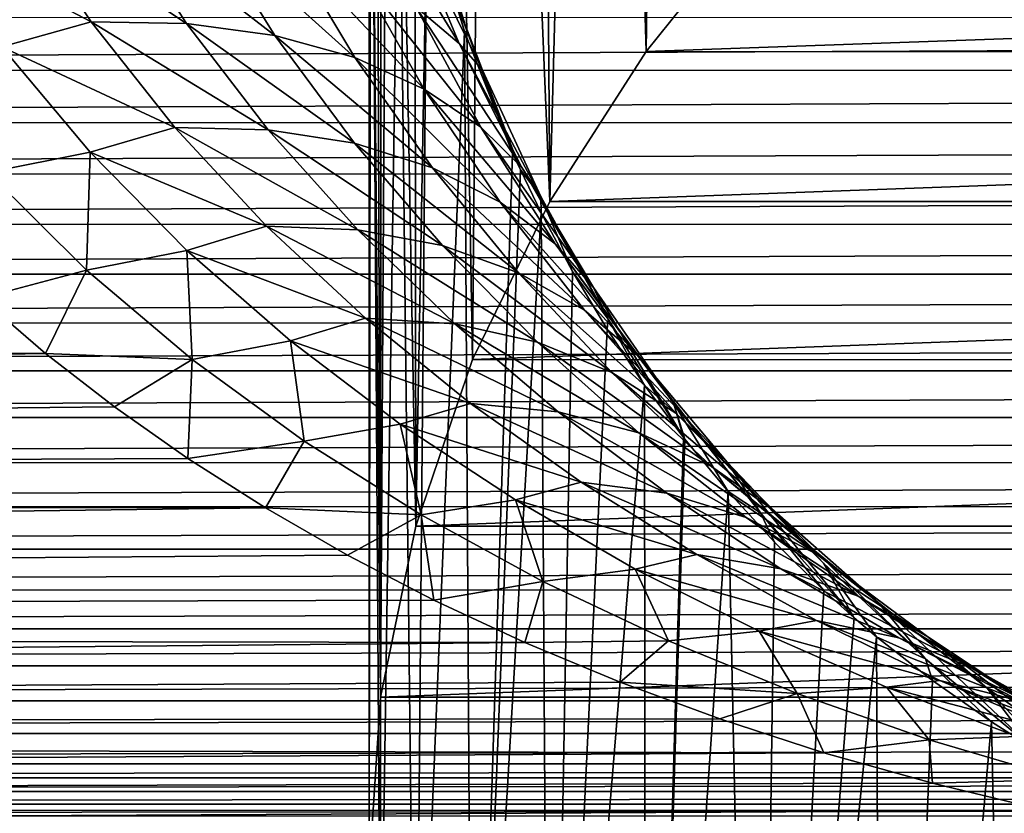
# Model space of a CAD drawing. Units: millimetres. Extents: x -144 to 144, y -38 to 32.
# Drawn here: x -24 to -15, y -20 to -13 of the extents above; entities that cross this region are included whole.
import ezdxf

# ---------------------------------------------------------------- set-up
doc = ezdxf.new("R2010")
doc.units = ezdxf.units.MM
doc.header["$LTSCALE"] = 65.185185
for name, color, linetype in [('17', 7, 'CONTINUOUS'), ('18', 7, 'CONTINUOUS'), ('2', 7, 'CONTINUOUS'), ('20', 7, 'CONTINUOUS'), ('3', 7, 'CONTINUOUS')]:
    doc.layers.add(name, color=color, linetype=linetype)

msp = doc.modelspace()

# ---------------------------------------------------------------- linework, layer by layer
at = {"layer": '17', "color": 7, "linetype": 'CONTINUOUS', "true_color": 0xaaaaaa}
for points in [[(-17.7876, 3.443, 26.5246), (-18.3288, 2.2739, 26.9894), (-18.0003, -12.9254, 86.1254), (-17.7876, 3.443, 26.5246)], [(-16.9975, -11.6774, 87.8643), (-17.7876, 3.443, 26.5246), (-18.0003, -12.9254, 86.1254), (-16.9975, -11.6774, 87.8643)], [(-18.3288, 2.2739, 26.9894), (-18.4311, 2.037, 27.0729), (-18.0003, -12.9254, 86.1254), (-18.3288, 2.2739, 26.9894)], [(-18.4311, 2.037, 27.0729), (-18.9787, 0.6566, 27.4924), (-18.8681, -14.2768, 84.2422), (-18.4311, 2.037, 27.0729)], [(-18.0003, -12.9254, 86.1254), (-18.4311, 2.037, 27.0729), (-18.8681, -14.2768, 84.2422), (-18.0003, -12.9254, 86.1254)], [(-18.9787, 0.6566, 27.4924), (-19.434, -0.6916, 27.7895), (-18.8681, -14.2768, 84.2422), (-18.9787, 0.6566, 27.4924)], [(-19.434, -0.6916, 27.7895), (-19.8015, -2, 27.9641), (-19.5637, -15.7033, 82.2546), (-19.434, -0.6916, 27.7895)], [(-18.8681, -14.2768, 84.2422), (-19.434, -0.6916, 27.7895), (-19.5637, -15.7033, 82.2546), (-18.8681, -14.2768, 84.2422)], [(-19.8015, -2, 27.9641), (-20.0945, -3.3108, 28.0324), (-20.0775, -17.205, 80.162), (-19.8015, -2, 27.9641)], [(-19.5637, -15.7033, 82.2546), (-19.8015, -2, 27.9641), (-20.0775, -17.205, 80.162), (-19.5637, -15.7033, 82.2546)], [(-20.0945, -3.3108, 28.0324), (-20.306, -4.5888, 27.9966), (-20.0775, -17.205, 80.162), (-20.0945, -3.3108, 28.0324)], [(-20.306, -4.5888, 27.9966), (-20.4386, -5.8235, 27.8578), (-20.3937, -18.7466, 78.0138), (-20.306, -4.5888, 27.9966)], [(-20.0775, -17.205, 80.162), (-20.306, -4.5888, 27.9966), (-20.3937, -18.7466, 78.0138), (-20.0775, -17.205, 80.162)], [(-20.4386, -5.8235, 27.8578), (-20.4968, -7.0262, 27.6181), (-20.3937, -18.7466, 78.0138), (-20.4386, -5.8235, 27.8578)], [(-20.4968, -7.0262, 27.6181), (-20.4818, -8.2046, 27.2819), (-20.497, -20.3164, 75.8265), (-20.4968, -7.0262, 27.6181)], [(-20.3937, -18.7466, 78.0138), (-20.4968, -7.0262, 27.6181), (-20.497, -20.3164, 75.8265), (-20.3937, -18.7466, 78.0138)], [(-20.497, -20.3164, 75.8265), (-20.4818, -8.2046, 27.2819), (-20.3939, -21.8861, 73.6392), (-20.497, -20.3164, 75.8265)], [(-20.4818, -8.2046, 27.2819), (-20.3926, -9.362, 26.8422), (-20.3939, -21.8861, 73.6392), (-20.4818, -8.2046, 27.2819)], [(-20.3926, -9.362, 26.8422), (-20.2262, -10.5038, 26.2979), (-20.3939, -21.8861, 73.6392), (-20.3926, -9.362, 26.8422)], [(-20.3939, -21.8861, 73.6392), (-20.2262, -10.5038, 26.2979), (-20.0781, -23.4276, 71.4911), (-20.3939, -21.8861, 73.6392)], [(-20.2262, -10.5038, 26.2979), (-19.9775, -11.6306, 25.637), (-20.0781, -23.4276, 71.4911), (-20.2262, -10.5038, 26.2979)], [(-19.9775, -11.6306, 25.637), (-19.6385, -12.7464, 24.8503), (-20.0781, -23.4276, 71.4911), (-19.9775, -11.6306, 25.637)], [(-20.0781, -23.4276, 71.4911), (-19.6385, -12.7464, 24.8503), (-19.5646, -24.9292, 69.3987), (-20.0781, -23.4276, 71.4911)], [(-19.6385, -12.7464, 24.8503), (-19.2031, -13.841, 23.9301), (-19.5646, -24.9292, 69.3987), (-19.6385, -12.7464, 24.8503)], [(-19.2031, -13.841, 23.9301), (-19.1332, -13.9937, 23.7878), (-19.5646, -24.9292, 69.3987), (-19.2031, -13.841, 23.9301)], [(-19.1332, -13.9937, 23.7878), (-18.9461, -14.3791, 23.4145), (-19.5646, -24.9292, 69.3987), (-19.1332, -13.9937, 23.7878)], [(-19.5646, -24.9292, 69.3987), (-18.9461, -14.3791, 23.4145), (-18.8694, -26.3555, 67.4113), (-19.5646, -24.9292, 69.3987)], [(-18.9461, -14.3791, 23.4145), (-18.6621, -14.9095, 22.864), (-18.8694, -26.3555, 67.4113), (-18.9461, -14.3791, 23.4145)], [(-18.6621, -14.9095, 22.864), (-18.3512, -15.4287, 22.2785), (-18.8694, -26.3555, 67.4113), (-18.6621, -14.9095, 22.864)], [(-18.3512, -15.4287, 22.2785), (-18.014, -15.9334, 21.6579), (-18.8694, -26.3555, 67.4113), (-18.3512, -15.4287, 22.2785)], [(-18.8694, -26.3555, 67.4113), (-18.014, -15.9334, 21.6579), (-18.002, -27.7067, 65.5284), (-18.8694, -26.3555, 67.4113)], [(-18.014, -15.9334, 21.6579), (-17.6634, -16.4055, 21.0262), (-18.002, -27.7067, 65.5284), (-18.014, -15.9334, 21.6579)], [(-17.6634, -16.4055, 21.0262), (-17.6506, -16.4219, 21.0034), (-18.002, -27.7067, 65.5284), (-17.6634, -16.4055, 21.0262)], [(-17.6506, -16.4219, 21.0034), (-17.2601, -16.8943, 20.3151), (-18.002, -27.7067, 65.5284), (-17.6506, -16.4219, 21.0034)], [(-18.002, -27.7067, 65.5284), (-17.2601, -16.8943, 20.3151), (-16.9998, -28.9546, 63.7896), (-18.002, -27.7067, 65.5284)], [(-17.2601, -16.8943, 20.3151), (-16.8419, -17.3494, 19.5917), (-16.9998, -28.9546, 63.7896), (-17.2601, -16.8943, 20.3151)], [(-16.8419, -17.3494, 19.5917), (-16.3955, -17.7861, 18.8319), (-16.9998, -28.9546, 63.7896), (-16.8419, -17.3494, 19.5917)], [(-16.3955, -17.7861, 18.8319), (-16.1227, -18.0311, 18.3735), (-16.9998, -28.9546, 63.7896), (-16.3955, -17.7861, 18.8319)], [(-16.1227, -18.0311, 18.3735), (-15.9205, -18.203, 18.0361), (-16.9998, -28.9546, 63.7896), (-16.1227, -18.0311, 18.3735)], [(-16.9998, -28.9546, 63.7896), (-15.9205, -18.203, 18.0361), (-15.8633, -30.1027, 62.1898), (-16.9998, -28.9546, 63.7896)], [(-15.9205, -18.203, 18.0361), (-15.417, -18.5985, 17.2054), (-15.8633, -30.1027, 62.1898), (-15.9205, -18.203, 18.0361)], [(-15.417, -18.5985, 17.2054), (-14.8848, -18.9713, 16.3398), (-15.8633, -30.1027, 62.1898), (-15.417, -18.5985, 17.2054)], [(-15.8633, -30.1027, 62.1898), (-14.8848, -18.9713, 16.3398), (-14.6377, -31.1381, 60.747), (-15.8633, -30.1027, 62.1898)], [(-14.8848, -18.9713, 16.3398), (-14.5106, -19.2085, 15.7379), (-14.6377, -31.1381, 60.747), (-14.8848, -18.9713, 16.3398)]]:
    msp.add_3dface(points, dxfattribs=at)
at = {"layer": '18', "color": 7, "linetype": 'CONTINUOUS', "true_color": 0xaaaaaa}
for points in [[(16.9998, -11.68, 87.8608), (-16.9975, -11.6774, 87.8643), (-18.0003, -12.9254, 86.1254), (16.9998, -11.68, 87.8608)], [(18.002, -12.9279, 86.1219), (16.9998, -11.68, 87.8608), (-18.0003, -12.9254, 86.1254), (18.002, -12.9279, 86.1219)], [(18.002, -12.9279, 86.1219), (-18.0003, -12.9254, 86.1254), (-18.8681, -14.2768, 84.2422), (18.002, -12.9279, 86.1219)], [(18.8694, -14.2791, 84.2391), (18.002, -12.9279, 86.1219), (-18.8681, -14.2768, 84.2422), (18.8694, -14.2791, 84.2391)], [(18.8694, -14.2791, 84.2391), (-18.8681, -14.2768, 84.2422), (-19.5637, -15.7033, 82.2546), (18.8694, -14.2791, 84.2391)], [(19.5646, -15.7054, 82.2517), (18.8694, -14.2791, 84.2391), (-19.5637, -15.7033, 82.2546), (19.5646, -15.7054, 82.2517)], [(19.5646, -15.7054, 82.2517), (-19.5637, -15.7033, 82.2546), (-20.0775, -17.205, 80.162), (19.5646, -15.7054, 82.2517)], [(20.0781, -17.207, 80.1592), (19.5646, -15.7054, 82.2517), (-20.0775, -17.205, 80.162), (20.0781, -17.207, 80.1592)], [(20.0781, -17.207, 80.1592), (-20.0775, -17.205, 80.162), (-20.3937, -18.7466, 78.0138), (20.0781, -17.207, 80.1592)], [(20.3939, -18.7485, 78.0112), (20.0781, -17.207, 80.1592), (-20.3937, -18.7466, 78.0138), (20.3939, -18.7485, 78.0112)], [(20.3939, -18.7485, 78.0112), (-20.3937, -18.7466, 78.0138), (-20.497, -20.3164, 75.8265), (20.3939, -18.7485, 78.0112)], [(20.497, -20.3182, 75.8239), (20.3939, -18.7485, 78.0112), (-20.497, -20.3164, 75.8265), (20.497, -20.3182, 75.8239)]]:
    msp.add_3dface(points, dxfattribs=at)
at = {"layer": '2', "color": 7, "linetype": 'CONTINUOUS', "true_color": 0xaaaaaa}
for points in [[(-23.4145, -15.6484, 13.2431), (-23.9955, -15.1511, 13.8092), (-104, -15.6243, 13.2714), (-23.4145, -15.6484, 13.2431)], [(-104, -16.9676, 11.5043), (-23.4145, -15.6484, 13.2431), (-104, -15.6243, 13.2714), (-104, -16.9676, 11.5043)], [(-22.7937, -16.1302, 12.6517), (-23.4145, -15.6484, 13.2431), (-104, -16.9676, 11.5043), (-22.7937, -16.1302, 12.6517)], [(-22.1329, -16.5952, 12.0354), (-22.7937, -16.1302, 12.6517), (-104, -16.9676, 11.5043), (-22.1329, -16.5952, 12.0354)], [(-21.4329, -17.0415, 11.3946), (-22.1329, -16.5952, 12.0354), (-104, -16.9676, 11.5043), (-21.4329, -17.0415, 11.3946)], [(-104, -18.112, 9.6024), (-21.4329, -17.0415, 11.3946), (-104, -16.9676, 11.5043), (-104, -18.112, 9.6024)], [(-20.6932, -17.468, 10.7293), (-21.4329, -17.0415, 11.3946), (-104, -18.112, 9.6024), (-20.6932, -17.468, 10.7293)], [(-19.9136, -17.8732, 10.0399), (-20.6932, -17.468, 10.7293), (-104, -18.112, 9.6024), (-19.9136, -17.8732, 10.0399)], [(-19.0941, -18.2552, 9.3273), (-19.9136, -17.8732, 10.0399), (-104, -18.112, 9.6024), (-19.0941, -18.2552, 9.3273)], [(-104, -19.044, 7.5878), (-19.0941, -18.2552, 9.3273), (-104, -18.112, 9.6024), (-104, -19.044, 7.5878)], [(-18.2348, -18.6126, 8.592), (-19.0941, -18.2552, 9.3273), (-104, -19.044, 7.5878), (-18.2348, -18.6126, 8.592)], [(-17.3354, -18.9443, 7.8336), (-18.2348, -18.6126, 8.592), (-104, -19.044, 7.5878), (-17.3354, -18.9443, 7.8336)], [(-16.3955, -19.2491, 7.0514), (-17.3354, -18.9443, 7.8336), (-104, -19.044, 7.5878), (-16.3955, -19.2491, 7.0514)], [(-104, -19.7528, 5.4843), (-16.3955, -19.2491, 7.0514), (-104, -19.044, 7.5878), (-104, -19.7528, 5.4843)], [(-15.4161, -19.5247, 6.2479), (-16.3955, -19.2491, 7.0514), (-104, -19.7528, 5.4843), (-15.4161, -19.5247, 6.2479)], [(-14.397, -19.7694, 5.424), (-15.4161, -19.5247, 6.2479), (-104, -19.7528, 5.4843), (-14.397, -19.7694, 5.424)], [(-104, -20.2299, 3.3165), (-14.397, -19.7694, 5.424), (-104, -19.7528, 5.4843), (-104, -20.2299, 3.3165)], [(-13.3361, -19.9824, 4.5774), (-14.397, -19.7694, 5.424), (-104, -20.2299, 3.3165), (-13.3361, -19.9824, 4.5774)]]:
    msp.add_3dface(points, dxfattribs=at)
at = {"layer": '20', "color": 7, "linetype": 'CONTINUOUS', "true_color": 0xaaaaaa}
for points in [[(-20.5758, -11.4008, 21.7824), (-20.077, -12.5215, 21.1962), (-19.6855, -12.8543, 22.0995), (-20.5758, -11.4008, 21.7824)], [(-20.1646, -11.7054, 22.6891), (-20.5758, -11.4008, 21.7824), (-19.6855, -12.8543, 22.0995), (-20.1646, -11.7054, 22.6891)], [(-19.6385, -12.7464, 24.8503), (-19.9775, -11.6306, 25.637), (-20.0024, -11.4638, 25.0237), (-19.6385, -12.7464, 24.8503)], [(-19.6385, -12.7464, 24.8503), (-20.0024, -11.4638, 25.0237), (-19.6142, -12.7441, 24.4355), (-19.6385, -12.7464, 24.8503)], [(-20.0024, -11.4638, 25.0237), (-19.9209, -11.9245, 23.6887), (-19.6142, -12.7441, 24.4355), (-20.0024, -11.4638, 25.0237)], [(-23.6764, -11.6499, 17.6351), (-24.5227, -11.8614, 17.0687), (-23.0052, -12.6593, 16.9349), (-23.6764, -11.6499, 17.6351)], [(-23.6764, -11.6499, 17.6351), (-23.0052, -12.6593, 16.9349), (-22.1437, -12.6719, 17.529), (-23.6764, -11.6499, 17.6351)], [(-22.7964, -11.6609, 18.2017), (-23.6764, -11.6499, 17.6351), (-22.1437, -12.6719, 17.529), (-22.7964, -11.6609, 18.2017)], [(-22.7964, -11.6609, 18.2017), (-22.1437, -12.6719, 17.529), (-21.3461, -12.78, 18.1975), (-22.7964, -11.6609, 18.2017)], [(-21.9813, -11.7598, 18.8507), (-22.7964, -11.6609, 18.2017), (-21.3461, -12.78, 18.1975), (-21.9813, -11.7598, 18.8507)], [(-20.1646, -11.7054, 22.6891), (-19.6855, -12.8543, 22.0995), (-19.4763, -13.0943, 23.1039), (-20.1646, -11.7054, 22.6891)], [(-19.9209, -11.9245, 23.6887), (-20.1646, -11.7054, 22.6891), (-19.4763, -13.0943, 23.1039), (-19.9209, -11.9245, 23.6887)], [(-21.9813, -11.7598, 18.8507), (-21.3461, -12.78, 18.1975), (-20.6262, -12.9812, 18.9292), (-21.9813, -11.7598, 18.8507)], [(-21.2454, -11.9446, 19.5711), (-21.9813, -11.7598, 18.8507), (-20.6262, -12.9812, 18.9292), (-21.2454, -11.9446, 19.5711)], [(-24.5227, -11.8614, 17.0687), (-23.81, -12.8822, 16.3167), (-23.0052, -12.6593, 16.9349), (-24.5227, -11.8614, 17.0687)], [(-21.2454, -11.9446, 19.5711), (-20.6262, -12.9812, 18.9292), (-20.0013, -13.2639, 19.7169), (-21.2454, -11.9446, 19.5711)], [(-20.6051, -12.2043, 20.3551), (-21.2454, -11.9446, 19.5711), (-20.0013, -13.2639, 19.7169), (-20.6051, -12.2043, 20.3551)], [(-19.9209, -11.9245, 23.6887), (-19.4763, -13.0943, 23.1039), (-19.6142, -12.7441, 24.4355), (-19.9209, -11.9245, 23.6887)], [(-20.6051, -12.2043, 20.3551), (-20.0013, -13.2639, 19.7169), (-19.4895, -13.6093, 20.5556), (-20.6051, -12.2043, 20.3551)], [(-20.077, -12.5215, 21.1962), (-20.6051, -12.2043, 20.3551), (-19.4895, -13.6093, 20.5556), (-20.077, -12.5215, 21.1962)], [(-20.077, -12.5215, 21.1962), (-19.4895, -13.6093, 20.5556), (-19.1192, -13.9719, 21.4546), (-20.077, -12.5215, 21.1962)], [(-19.6855, -12.8543, 22.0995), (-20.077, -12.5215, 21.1962), (-19.1192, -13.9719, 21.4546), (-19.6855, -12.8543, 22.0995)], [(-23.0052, -12.6593, 16.9349), (-23.81, -12.8822, 16.3167), (-22.2506, -13.6099, 16.191), (-23.0052, -12.6593, 16.9349)], [(-23.0052, -12.6593, 16.9349), (-22.2506, -13.6099, 16.191), (-21.4081, -13.6306, 16.8111), (-23.0052, -12.6593, 16.9349)], [(-22.1437, -12.6719, 17.529), (-23.0052, -12.6593, 16.9349), (-21.4081, -13.6306, 16.8111), (-22.1437, -12.6719, 17.529)], [(-22.1437, -12.6719, 17.529), (-21.4081, -13.6306, 16.8111), (-20.6283, -13.7531, 17.4975), (-22.1437, -12.6719, 17.529)], [(-21.3461, -12.78, 18.1975), (-22.1437, -12.6719, 17.529), (-20.6283, -13.7531, 17.4975), (-21.3461, -12.78, 18.1975)], [(-21.3461, -12.78, 18.1975), (-20.6283, -13.7531, 17.4975), (-19.9248, -13.975, 18.2387), (-21.3461, -12.78, 18.1975)], [(-20.6262, -12.9812, 18.9292), (-21.3461, -12.78, 18.1975), (-19.9248, -13.975, 18.2387), (-20.6262, -12.9812, 18.9292)], [(-19.2031, -13.841, 23.9301), (-19.6385, -12.7464, 24.8503), (-19.6142, -12.7441, 24.4355), (-19.2031, -13.841, 23.9301)], [(-19.1332, -13.9937, 23.7878), (-19.2031, -13.841, 23.9301), (-19.6142, -12.7441, 24.4355), (-19.1332, -13.9937, 23.7878)], [(-19.4763, -13.0943, 23.1039), (-19.1332, -13.9937, 23.7878), (-19.6142, -12.7441, 24.4355), (-19.4763, -13.0943, 23.1039)], [(-19.6855, -12.8543, 22.0995), (-19.1192, -13.9719, 21.4546), (-18.9475, -14.2346, 22.4641), (-19.6855, -12.8543, 22.0995)], [(-19.4763, -13.0943, 23.1039), (-19.6855, -12.8543, 22.0995), (-18.9475, -14.2346, 22.4641), (-19.4763, -13.0943, 23.1039)], [(-23.81, -12.8822, 16.3167), (-23.9362, -14.0153, 15.0613), (-23.0128, -13.8348, 15.5221), (-23.81, -12.8822, 16.3167)], [(-23.81, -12.8822, 16.3167), (-23.0128, -13.8348, 15.5221), (-22.2506, -13.6099, 16.191), (-23.81, -12.8822, 16.3167)], [(-20.6262, -12.9812, 18.9292), (-19.9248, -13.975, 18.2387), (-19.3157, -14.2838, 19.0283), (-20.6262, -12.9812, 18.9292)], [(-20.0013, -13.2639, 19.7169), (-20.6262, -12.9812, 18.9292), (-19.3157, -14.2838, 19.0283), (-20.0013, -13.2639, 19.7169)], [(-19.1332, -13.9937, 23.7878), (-19.4763, -13.0943, 23.1039), (-18.9475, -14.2346, 22.4641), (-19.1332, -13.9937, 23.7878)], [(-20.0013, -13.2639, 19.7169), (-19.3157, -14.2838, 19.0283), (-18.8207, -14.6592, 19.8628), (-20.0013, -13.2639, 19.7169)], [(-19.4895, -13.6093, 20.5556), (-20.0013, -13.2639, 19.7169), (-18.8207, -14.6592, 19.8628), (-19.4895, -13.6093, 20.5556)], [(-22.2506, -13.6099, 16.191), (-23.0128, -13.8348, 15.5221), (-21.4227, -14.5002, 15.4092), (-22.2506, -13.6099, 16.191)], [(-22.2506, -13.6099, 16.191), (-21.4227, -14.5002, 15.4092), (-20.599, -14.5344, 16.0531), (-22.2506, -13.6099, 16.191)], [(-21.4081, -13.6306, 16.8111), (-22.2506, -13.6099, 16.191), (-20.599, -14.5344, 16.0531), (-21.4081, -13.6306, 16.8111)], [(-21.4081, -13.6306, 16.8111), (-20.599, -14.5344, 16.0531), (-19.8368, -14.676, 16.7551), (-21.4081, -13.6306, 16.8111)], [(-20.6283, -13.7531, 17.4975), (-21.4081, -13.6306, 16.8111), (-19.8368, -14.676, 16.7551), (-20.6283, -13.7531, 17.4975)], [(-19.4895, -13.6093, 20.5556), (-18.8207, -14.6592, 19.8628), (-18.4727, -15.0531, 20.7561), (-19.4895, -13.6093, 20.5556)], [(-19.1192, -13.9719, 21.4546), (-19.4895, -13.6093, 20.5556), (-18.4727, -15.0531, 20.7561), (-19.1192, -13.9719, 21.4546)], [(-20.6283, -13.7531, 17.4975), (-19.8368, -14.676, 16.7551), (-19.1495, -14.9221, 17.5036), (-20.6283, -13.7531, 17.4975)], [(-19.9248, -13.975, 18.2387), (-20.6283, -13.7531, 17.4975), (-19.1495, -14.9221, 17.5036), (-19.9248, -13.975, 18.2387)], [(-23.9362, -14.0153, 15.0613), (-23.0457, -14.8961, 14.1921), (-23.0128, -13.8348, 15.5221), (-23.9362, -14.0153, 15.0613)], [(-23.0128, -13.8348, 15.5221), (-23.0457, -14.8961, 14.1921), (-22.1421, -14.7188, 14.6916), (-23.0128, -13.8348, 15.5221)], [(-23.0128, -13.8348, 15.5221), (-22.1421, -14.7188, 14.6916), (-21.4227, -14.5002, 15.4092), (-23.0128, -13.8348, 15.5221)], [(-23.9362, -14.0153, 15.0613), (-23.9955, -15.1511, 13.8092), (-23.0457, -14.8961, 14.1921), (-23.9362, -14.0153, 15.0613)], [(-19.9248, -13.975, 18.2387), (-19.1495, -14.9221, 17.5036), (-18.5562, -15.2594, 18.2928), (-19.9248, -13.975, 18.2387)], [(-19.3157, -14.2838, 19.0283), (-19.9248, -13.975, 18.2387), (-18.5562, -15.2594, 18.2928), (-19.3157, -14.2838, 19.0283)], [(-18.9461, -14.3791, 23.4145), (-19.1332, -13.9937, 23.7878), (-18.9475, -14.2346, 22.4641), (-18.9461, -14.3791, 23.4145)], [(-19.1192, -13.9719, 21.4546), (-18.4727, -15.0531, 20.7561), (-18.3409, -15.3404, 21.7705), (-19.1192, -13.9719, 21.4546)], [(-18.9475, -14.2346, 22.4641), (-19.1192, -13.9719, 21.4546), (-18.3409, -15.3404, 21.7705), (-18.9475, -14.2346, 22.4641)], [(-19.3157, -14.2838, 19.0283), (-18.5562, -15.2594, 18.2928), (-18.0781, -15.6665, 19.121), (-19.3157, -14.2838, 19.0283)], [(-18.8207, -14.6592, 19.8628), (-19.3157, -14.2838, 19.0283), (-18.0781, -15.6665, 19.121), (-18.8207, -14.6592, 19.8628)], [(-18.6621, -14.9095, 22.864), (-18.9461, -14.3791, 23.4145), (-18.9475, -14.2346, 22.4641), (-18.6621, -14.9095, 22.864)], [(-18.6621, -14.9095, 22.864), (-18.9475, -14.2346, 22.4641), (-18.3409, -15.3404, 21.7705), (-18.6621, -14.9095, 22.864)], [(-21.4227, -14.5002, 15.4092), (-22.1421, -14.7188, 14.6916), (-20.5304, -15.33, 14.5942), (-21.4227, -14.5002, 15.4092)], [(-21.4227, -14.5002, 15.4092), (-20.5304, -15.33, 14.5942), (-19.7248, -15.3825, 15.2593), (-21.4227, -14.5002, 15.4092)], [(-20.599, -14.5344, 16.0531), (-21.4227, -14.5002, 15.4092), (-19.7248, -15.3825, 15.2593), (-20.599, -14.5344, 16.0531)], [(-20.599, -14.5344, 16.0531), (-19.7248, -15.3825, 15.2593), (-18.9797, -15.5469, 15.9743), (-20.599, -14.5344, 16.0531)], [(-19.8368, -14.676, 16.7551), (-20.599, -14.5344, 16.0531), (-18.9797, -15.5469, 15.9743), (-19.8368, -14.676, 16.7551)], [(-23.0457, -14.8961, 14.1921), (-22.0917, -15.703, 13.2951), (-22.1421, -14.7188, 14.6916), (-23.0457, -14.8961, 14.1921)], [(-22.1421, -14.7188, 14.6916), (-22.0917, -15.703, 13.2951), (-21.2072, -15.535, 13.8307), (-22.1421, -14.7188, 14.6916)], [(-22.1421, -14.7188, 14.6916), (-21.2072, -15.535, 13.8307), (-20.5304, -15.33, 14.5942), (-22.1421, -14.7188, 14.6916)], [(-19.8368, -14.676, 16.7551), (-18.9797, -15.5469, 15.9743), (-18.3083, -15.8199, 16.7273), (-19.8368, -14.676, 16.7551)], [(-19.1495, -14.9221, 17.5036), (-19.8368, -14.676, 16.7551), (-18.3083, -15.8199, 16.7273), (-19.1495, -14.9221, 17.5036)], [(-18.8207, -14.6592, 19.8628), (-18.0781, -15.6665, 19.121), (-17.7528, -16.0927, 20.007), (-18.8207, -14.6592, 19.8628)], [(-18.4727, -15.0531, 20.7561), (-18.8207, -14.6592, 19.8628), (-17.7528, -16.0927, 20.007), (-18.4727, -15.0531, 20.7561)], [(-23.9955, -15.1511, 13.8092), (-23.4145, -15.6484, 13.2431), (-23.0457, -14.8961, 14.1921), (-23.9955, -15.1511, 13.8092)], [(-23.0457, -14.8961, 14.1921), (-23.4145, -15.6484, 13.2431), (-22.0917, -15.703, 13.2951), (-23.0457, -14.8961, 14.1921)], [(-18.3512, -15.4287, 22.2785), (-18.6621, -14.9095, 22.864), (-18.3409, -15.3404, 21.7705), (-18.3512, -15.4287, 22.2785)], [(-19.1495, -14.9221, 17.5036), (-18.3083, -15.8199, 16.7273), (-17.7304, -16.1876, 17.5137), (-19.1495, -14.9221, 17.5036)], [(-18.5562, -15.2594, 18.2928), (-19.1495, -14.9221, 17.5036), (-17.7304, -16.1876, 17.5137), (-18.5562, -15.2594, 18.2928)], [(-17.6634, -16.4055, 21.0262), (-18.4727, -15.0531, 20.7561), (-17.7528, -16.0927, 20.007), (-17.6634, -16.4055, 21.0262)], [(-18.4727, -15.0531, 20.7561), (-17.6634, -16.4055, 21.0262), (-18.3409, -15.3404, 21.7705), (-18.4727, -15.0531, 20.7561)], [(-18.5562, -15.2594, 18.2928), (-17.7304, -16.1876, 17.5137), (-17.269, -16.6276, 18.3335), (-18.5562, -15.2594, 18.2928)], [(-18.0781, -15.6665, 19.121), (-18.5562, -15.2594, 18.2928), (-17.269, -16.6276, 18.3335), (-18.0781, -15.6665, 19.121)], [(-20.5304, -15.33, 14.5942), (-21.2072, -15.535, 13.8307), (-19.5816, -16.0996, 13.7508), (-20.5304, -15.33, 14.5942)], [(-20.5304, -15.33, 14.5942), (-19.5816, -16.0996, 13.7508), (-18.7934, -16.1742, 14.434), (-20.5304, -15.33, 14.5942)], [(-19.7248, -15.3825, 15.2593), (-20.5304, -15.33, 14.5942), (-18.7934, -16.1742, 14.434), (-19.7248, -15.3825, 15.2593)], [(-18.014, -15.9334, 21.6579), (-18.3512, -15.4287, 22.2785), (-18.3409, -15.3404, 21.7705), (-18.014, -15.9334, 21.6579)], [(-17.6634, -16.4055, 21.0262), (-18.014, -15.9334, 21.6579), (-18.3409, -15.3404, 21.7705), (-17.6634, -16.4055, 21.0262)], [(-19.7248, -15.3825, 15.2593), (-18.7934, -16.1742, 14.434), (-18.0647, -16.3645, 15.1591), (-19.7248, -15.3825, 15.2593)], [(-18.9797, -15.5469, 15.9743), (-19.7248, -15.3825, 15.2593), (-18.0647, -16.3645, 15.1591), (-18.9797, -15.5469, 15.9743)], [(-22.0917, -15.703, 13.2951), (-21.0831, -16.4381, 12.376), (-21.2072, -15.535, 13.8307), (-22.0917, -15.703, 13.2951)], [(-21.2072, -15.535, 13.8307), (-21.0831, -16.4381, 12.376), (-20.2166, -16.2848, 12.9445), (-21.2072, -15.535, 13.8307)], [(-21.2072, -15.535, 13.8307), (-20.2166, -16.2848, 12.9445), (-19.5816, -16.0996, 13.7508), (-21.2072, -15.535, 13.8307)], [(-18.9797, -15.5469, 15.9743), (-18.0647, -16.3645, 15.1591), (-17.4083, -16.6667, 15.9139), (-18.9797, -15.5469, 15.9743)], [(-18.3083, -15.8199, 16.7273), (-18.9797, -15.5469, 15.9743), (-17.4083, -16.6667, 15.9139), (-18.3083, -15.8199, 16.7273)], [(-23.4145, -15.6484, 13.2431), (-22.7937, -16.1302, 12.6517), (-22.0917, -15.703, 13.2951), (-23.4145, -15.6484, 13.2431)], [(-22.7937, -16.1302, 12.6517), (-22.1329, -16.5952, 12.0354), (-22.0917, -15.703, 13.2951), (-22.7937, -16.1302, 12.6517)], [(-22.0917, -15.703, 13.2951), (-22.1329, -16.5952, 12.0354), (-21.0831, -16.4381, 12.376), (-22.0917, -15.703, 13.2951)], [(-18.0781, -15.6665, 19.121), (-17.269, -16.6276, 18.3335), (-16.9667, -17.0869, 19.2105), (-18.0781, -15.6665, 19.121)], [(-17.7528, -16.0927, 20.007), (-18.0781, -15.6665, 19.121), (-16.9667, -17.0869, 19.2105), (-17.7528, -16.0927, 20.007)], [(-18.3083, -15.8199, 16.7273), (-17.4083, -16.6667, 15.9139), (-16.8453, -17.0662, 16.6949), (-18.3083, -15.8199, 16.7273)], [(-17.7304, -16.1876, 17.5137), (-18.3083, -15.8199, 16.7273), (-16.8453, -17.0662, 16.6949), (-17.7304, -16.1876, 17.5137)], [(-19.5816, -16.0996, 13.7508), (-20.2166, -16.2848, 12.9445), (-18.5837, -16.8097, 12.8832), (-19.5816, -16.0996, 13.7508)], [(-19.5816, -16.0996, 13.7508), (-18.5837, -16.8097, 12.8832), (-17.8118, -16.9096, 13.5815), (-19.5816, -16.0996, 13.7508)], [(-18.7934, -16.1742, 14.434), (-19.5816, -16.0996, 13.7508), (-17.8118, -16.9096, 13.5815), (-18.7934, -16.1742, 14.434)], [(-17.2601, -16.8943, 20.3151), (-17.6506, -16.4219, 21.0034), (-17.7528, -16.0927, 20.007), (-17.2601, -16.8943, 20.3151)], [(-17.2601, -16.8943, 20.3151), (-17.7528, -16.0927, 20.007), (-16.9667, -17.0869, 19.2105), (-17.2601, -16.8943, 20.3151)], [(-17.6506, -16.4219, 21.0034), (-17.6634, -16.4055, 21.0262), (-17.7528, -16.0927, 20.007), (-17.6506, -16.4219, 21.0034)], [(-18.7934, -16.1742, 14.434), (-17.8118, -16.9096, 13.5815), (-17.0985, -17.1282, 14.3136), (-18.7934, -16.1742, 14.434)], [(-18.0647, -16.3645, 15.1591), (-18.7934, -16.1742, 14.434), (-17.0985, -17.1282, 14.3136), (-18.0647, -16.3645, 15.1591)], [(-17.7304, -16.1876, 17.5137), (-16.8453, -17.0662, 16.6949), (-16.4003, -17.5397, 17.5041), (-17.7304, -16.1876, 17.5137)], [(-17.269, -16.6276, 18.3335), (-17.7304, -16.1876, 17.5137), (-16.4003, -17.5397, 17.5041), (-17.269, -16.6276, 18.3335)], [(-21.0831, -16.4381, 12.376), (-20.0273, -17.1042, 11.4393), (-20.2166, -16.2848, 12.9445), (-21.0831, -16.4381, 12.376)], [(-20.2166, -16.2848, 12.9445), (-20.0273, -17.1042, 11.4393), (-19.1778, -16.9699, 12.0373), (-20.2166, -16.2848, 12.9445)], [(-20.2166, -16.2848, 12.9445), (-19.1778, -16.9699, 12.0373), (-18.5837, -16.8097, 12.8832), (-20.2166, -16.2848, 12.9445)], [(-18.0647, -16.3645, 15.1591), (-17.0985, -17.1282, 14.3136), (-16.4565, -17.4612, 15.0675), (-18.0647, -16.3645, 15.1591)], [(-17.4083, -16.6667, 15.9139), (-18.0647, -16.3645, 15.1591), (-16.4565, -17.4612, 15.0675), (-17.4083, -16.6667, 15.9139)], [(-22.1329, -16.5952, 12.0354), (-21.4329, -17.0415, 11.3946), (-21.0831, -16.4381, 12.376), (-22.1329, -16.5952, 12.0354)], [(-21.0831, -16.4381, 12.376), (-21.4329, -17.0415, 11.3946), (-20.0273, -17.1042, 11.4393), (-21.0831, -16.4381, 12.376)], [(-17.4083, -16.6667, 15.9139), (-16.4565, -17.4612, 15.0675), (-15.9076, -17.8934, 15.8406), (-17.4083, -16.6667, 15.9139)], [(-16.8453, -17.0662, 16.6949), (-17.4083, -16.6667, 15.9139), (-15.9076, -17.8934, 15.8406), (-16.8453, -17.0662, 16.6949)], [(-16.1227, -18.0311, 18.3735), (-17.269, -16.6276, 18.3335), (-16.4003, -17.5397, 17.5041), (-16.1227, -18.0311, 18.3735)], [(-17.269, -16.6276, 18.3335), (-16.1227, -18.0311, 18.3735), (-16.9667, -17.0869, 19.2105), (-17.269, -16.6276, 18.3335)], [(-18.5837, -16.8097, 12.8832), (-19.1778, -16.9699, 12.0373), (-17.5424, -17.4616, 11.9946), (-18.5837, -16.8097, 12.8832)], [(-18.5837, -16.8097, 12.8832), (-17.5424, -17.4616, 11.9946), (-16.7859, -17.5893, 12.7048), (-18.5837, -16.8097, 12.8832)], [(-17.8118, -16.9096, 13.5815), (-18.5837, -16.8097, 12.8832), (-16.7859, -17.5893, 12.7048), (-17.8118, -16.9096, 13.5815)], [(-17.8118, -16.9096, 13.5815), (-16.7859, -17.5893, 12.7048), (-16.0871, -17.8379, 13.441), (-17.8118, -16.9096, 13.5815)], [(-17.0985, -17.1282, 14.3136), (-17.8118, -16.9096, 13.5815), (-16.0871, -17.8379, 13.441), (-17.0985, -17.1282, 14.3136)], [(-16.8419, -17.3494, 19.5917), (-17.2601, -16.8943, 20.3151), (-16.9667, -17.0869, 19.2105), (-16.8419, -17.3494, 19.5917)], [(-21.4329, -17.0415, 11.3946), (-20.6932, -17.468, 10.7293), (-20.0273, -17.1042, 11.4393), (-21.4329, -17.0415, 11.3946)], [(-20.0273, -17.1042, 11.4393), (-18.9306, -17.7039, 10.4884), (-19.1778, -16.9699, 12.0373), (-20.0273, -17.1042, 11.4393)], [(-19.1778, -16.9699, 12.0373), (-18.9306, -17.7039, 10.4884), (-18.0968, -17.5922, 11.1127), (-19.1778, -16.9699, 12.0373)], [(-19.1778, -16.9699, 12.0373), (-18.0968, -17.5922, 11.1127), (-17.5424, -17.4616, 11.9946), (-19.1778, -16.9699, 12.0373)], [(-20.6932, -17.468, 10.7293), (-19.9136, -17.8732, 10.0399), (-20.0273, -17.1042, 11.4393), (-20.6932, -17.468, 10.7293)], [(-20.0273, -17.1042, 11.4393), (-19.9136, -17.8732, 10.0399), (-18.9306, -17.7039, 10.4884), (-20.0273, -17.1042, 11.4393)], [(-17.0985, -17.1282, 14.3136), (-16.0871, -17.8379, 13.441), (-15.4585, -18.2028, 14.1911), (-17.0985, -17.1282, 14.3136)], [(-16.4565, -17.4612, 15.0675), (-17.0985, -17.1282, 14.3136), (-15.4585, -18.2028, 14.1911), (-16.4565, -17.4612, 15.0675)], [(-16.1227, -18.0311, 18.3735), (-16.3955, -17.7861, 18.8319), (-16.9667, -17.0869, 19.2105), (-16.1227, -18.0311, 18.3735)], [(-16.3955, -17.7861, 18.8319), (-16.8419, -17.3494, 19.5917), (-16.9667, -17.0869, 19.2105), (-16.3955, -17.7861, 18.8319)], [(-16.8453, -17.0662, 16.6949), (-15.9076, -17.8934, 15.8406), (-15.4784, -18.4007, 16.6369), (-16.8453, -17.0662, 16.6949)], [(-16.4003, -17.5397, 17.5041), (-16.8453, -17.0662, 16.6949), (-15.4784, -18.4007, 16.6369), (-16.4003, -17.5397, 17.5041)], [(-17.5424, -17.4616, 11.9946), (-18.0968, -17.5922, 11.1127), (-16.4634, -18.0566, 11.0884), (-17.5424, -17.4616, 11.9946)], [(-17.5424, -17.4616, 11.9946), (-16.4634, -18.0566, 11.0884), (-15.7211, -18.214, 11.8073), (-17.5424, -17.4616, 11.9946)], [(-16.7859, -17.5893, 12.7048), (-17.5424, -17.4616, 11.9946), (-15.7211, -18.214, 11.8073), (-16.7859, -17.5893, 12.7048)], [(-16.4565, -17.4612, 15.0675), (-15.4585, -18.2028, 14.1911), (-14.9231, -18.6681, 14.9537), (-16.4565, -17.4612, 15.0675)], [(-15.9076, -17.8934, 15.8406), (-16.4565, -17.4612, 15.0675), (-14.9231, -18.6681, 14.9537), (-15.9076, -17.8934, 15.8406)], [(-15.9205, -18.203, 18.0361), (-16.1227, -18.0311, 18.3735), (-16.4003, -17.5397, 17.5041), (-15.9205, -18.203, 18.0361)], [(-15.9205, -18.203, 18.0361), (-16.4003, -17.5397, 17.5041), (-15.4784, -18.4007, 16.6369), (-15.9205, -18.203, 18.0361)], [(-18.9306, -17.7039, 10.4884), (-17.7988, -18.24, 9.5269), (-18.0968, -17.5922, 11.1127), (-18.9306, -17.7039, 10.4884)], [(-18.0968, -17.5922, 11.1127), (-17.7988, -18.24, 9.5269), (-16.9795, -18.154, 10.174), (-18.0968, -17.5922, 11.1127)], [(-18.0968, -17.5922, 11.1127), (-16.9795, -18.154, 10.174), (-16.4634, -18.0566, 11.0884), (-18.0968, -17.5922, 11.1127)], [(-16.7859, -17.5893, 12.7048), (-15.7211, -18.214, 11.8073), (-15.0358, -18.494, 12.5446), (-16.7859, -17.5893, 12.7048)], [(-16.0871, -17.8379, 13.441), (-16.7859, -17.5893, 12.7048), (-15.0358, -18.494, 12.5446), (-16.0871, -17.8379, 13.441)], [(-19.9136, -17.8732, 10.0399), (-19.0941, -18.2552, 9.3273), (-18.9306, -17.7039, 10.4884), (-19.9136, -17.8732, 10.0399)], [(-18.9306, -17.7039, 10.4884), (-19.0941, -18.2552, 9.3273), (-17.7988, -18.24, 9.5269), (-18.9306, -17.7039, 10.4884)], [(-16.0871, -17.8379, 13.441), (-15.0358, -18.494, 12.5446), (-14.4197, -18.8914, 13.2883), (-16.0871, -17.8379, 13.441)], [(-15.4585, -18.2028, 14.1911), (-16.0871, -17.8379, 13.441), (-14.4197, -18.8914, 13.2883), (-15.4585, -18.2028, 14.1911)], [(-14.5106, -19.2085, 15.7379), (-15.9076, -17.8934, 15.8406), (-14.9231, -18.6681, 14.9537), (-14.5106, -19.2085, 15.7379)], [(-15.9076, -17.8934, 15.8406), (-14.5106, -19.2085, 15.7379), (-15.4784, -18.4007, 16.6369), (-15.9076, -17.8934, 15.8406)], [(-16.4634, -18.0566, 11.0884), (-16.9795, -18.154, 10.174), (-15.3514, -18.5961, 10.1674), (-16.4634, -18.0566, 11.0884)], [(-16.4634, -18.0566, 11.0884), (-15.3514, -18.5961, 10.1674), (-14.6222, -18.7845, 10.8921), (-16.4634, -18.0566, 11.0884)], [(-15.7211, -18.214, 11.8073), (-16.4634, -18.0566, 11.0884), (-14.6222, -18.7845, 10.8921), (-15.7211, -18.214, 11.8073)], [(-17.7988, -18.24, 9.5269), (-16.6364, -18.7151, 8.5573), (-16.9795, -18.154, 10.174), (-17.7988, -18.24, 9.5269)], [(-16.9795, -18.154, 10.174), (-16.6364, -18.7151, 8.5573), (-15.8304, -18.6571, 9.224), (-16.9795, -18.154, 10.174)], [(-16.9795, -18.154, 10.174), (-15.8304, -18.6571, 9.224), (-15.3514, -18.5961, 10.1674), (-16.9795, -18.154, 10.174)], [(-19.0941, -18.2552, 9.3273), (-18.2348, -18.6126, 8.592), (-17.7988, -18.24, 9.5269), (-19.0941, -18.2552, 9.3273)], [(-17.7988, -18.24, 9.5269), (-18.2348, -18.6126, 8.592), (-16.6364, -18.7151, 8.5573), (-17.7988, -18.24, 9.5269)], [(-15.417, -18.5985, 17.2054), (-15.9205, -18.203, 18.0361), (-15.4784, -18.4007, 16.6369), (-15.417, -18.5985, 17.2054)], [(-15.7211, -18.214, 11.8073), (-14.6222, -18.7845, 10.8921), (-13.9494, -19.0968, 11.6277), (-15.7211, -18.214, 11.8073)], [(-15.0358, -18.494, 12.5446), (-15.7211, -18.214, 11.8073), (-13.9494, -19.0968, 11.6277), (-15.0358, -18.494, 12.5446)], [(-15.4585, -18.2028, 14.1911), (-14.4197, -18.8914, 13.2883), (-13.8969, -19.39, 14.0381), (-15.4585, -18.2028, 14.1911)], [(-14.9231, -18.6681, 14.9537), (-15.4585, -18.2028, 14.1911), (-13.8969, -19.39, 14.0381), (-14.9231, -18.6681, 14.9537)], [(-14.5106, -19.2085, 15.7379), (-14.8848, -18.9713, 16.3398), (-15.4784, -18.4007, 16.6369), (-14.5106, -19.2085, 15.7379)], [(-14.8848, -18.9713, 16.3398), (-15.417, -18.5985, 17.2054), (-15.4784, -18.4007, 16.6369), (-14.8848, -18.9713, 16.3398)], [(-15.0358, -18.494, 12.5446), (-13.9494, -19.0968, 11.6277), (-13.3448, -19.5271, 12.3623), (-15.0358, -18.494, 12.5446)], [(-14.4197, -18.8914, 13.2883), (-15.0358, -18.494, 12.5446), (-13.3448, -19.5271, 12.3623), (-14.4197, -18.8914, 13.2883)], [(-18.2348, -18.6126, 8.592), (-17.3354, -18.9443, 7.8336), (-16.6364, -18.7151, 8.5573), (-18.2348, -18.6126, 8.592)], [(-15.3514, -18.5961, 10.1674), (-15.8304, -18.6571, 9.224), (-14.2103, -19.0814, 9.2338), (-15.3514, -18.5961, 10.1674)], [(-15.3514, -18.5961, 10.1674), (-14.2103, -19.0814, 9.2338), (-13.4932, -19.3019, 9.9613), (-15.3514, -18.5961, 10.1674)], [(-14.6222, -18.7845, 10.8921), (-15.3514, -18.5961, 10.1674), (-13.4932, -19.3019, 9.9613), (-14.6222, -18.7845, 10.8921)], [(-17.3354, -18.9443, 7.8336), (-16.3955, -19.2491, 7.0514), (-16.6364, -18.7151, 8.5573), (-17.3354, -18.9443, 7.8336)], [(-16.6364, -18.7151, 8.5573), (-15.4473, -19.1316, 7.5818), (-15.8304, -18.6571, 9.224), (-16.6364, -18.7151, 8.5573)], [(-16.6364, -18.7151, 8.5573), (-16.3955, -19.2491, 7.0514), (-15.4473, -19.1316, 7.5818), (-16.6364, -18.7151, 8.5573)], [(-15.8304, -18.6571, 9.224), (-15.4473, -19.1316, 7.5818), (-14.6534, -19.1033, 8.2647), (-15.8304, -18.6571, 9.224)], [(-15.8304, -18.6571, 9.224), (-14.6534, -19.1033, 8.2647), (-14.2103, -19.0814, 9.2338), (-15.8304, -18.6571, 9.224)], [(-14.3237, -19.3199, 15.4392), (-14.5106, -19.2085, 15.7379), (-14.9231, -18.6681, 14.9537), (-14.3237, -19.3199, 15.4392)], [(-14.3237, -19.3199, 15.4392), (-14.9231, -18.6681, 14.9537), (-13.8969, -19.39, 14.0381), (-14.3237, -19.3199, 15.4392)], [(-16.3955, -19.2491, 7.0514), (-15.4161, -19.5247, 6.2479), (-15.4473, -19.1316, 7.5818), (-16.3955, -19.2491, 7.0514)], [(-15.4473, -19.1316, 7.5818), (-14.2353, -19.4917, 6.6025), (-14.6534, -19.1033, 8.2647), (-15.4473, -19.1316, 7.5818)], [(-15.4473, -19.1316, 7.5818), (-15.4161, -19.5247, 6.2479), (-14.2353, -19.4917, 6.6025), (-15.4473, -19.1316, 7.5818)], [(-15.4161, -19.5247, 6.2479), (-14.397, -19.7694, 5.424), (-14.2353, -19.4917, 6.6025), (-15.4161, -19.5247, 6.2479)]]:
    msp.add_3dface(points, dxfattribs=at)
at = {"layer": '3', "color": 7, "linetype": 'CONTINUOUS', "true_color": 0xaaaaaa}
for points in [[(-54.8624, -12.6153, -23.6469), (54.8658, -12.6185, -23.6433), (-55.4054, -13.0931, -23.084), (-54.8624, -12.6153, -23.6469)], [(54.8658, -12.6185, -23.6433), (55.4091, -13.0962, -23.0802), (-55.4054, -13.0931, -23.084), (54.8658, -12.6185, -23.6433)], [(-55.4054, -13.0931, -23.084), (55.4091, -13.0962, -23.0802), (-55.9677, -13.5645, -22.4935), (-55.4054, -13.0931, -23.084)], [(55.4091, -13.0962, -23.0802), (55.9714, -13.5676, -22.4896), (-55.9677, -13.5645, -22.4935), (55.4091, -13.0962, -23.0802)], [(-55.9677, -13.5645, -22.4935), (55.9714, -13.5676, -22.4896), (-56.5491, -14.0282, -21.876), (-55.9677, -13.5645, -22.4935)], [(55.9714, -13.5676, -22.4896), (56.5528, -14.031, -21.872), (-56.5491, -14.0282, -21.876), (55.9714, -13.5676, -22.4896)], [(-56.5491, -14.0282, -21.876), (56.5528, -14.031, -21.872), (-57.1506, -14.4841, -21.2301), (-56.5491, -14.0282, -21.876)], [(56.5528, -14.031, -21.872), (57.1542, -14.4868, -21.2262), (-57.1506, -14.4841, -21.2301), (56.5528, -14.031, -21.872)], [(-57.1506, -14.4841, -21.2301), (57.1542, -14.4868, -21.2262), (-57.7728, -14.9324, -20.5543), (-57.1506, -14.4841, -21.2301)], [(57.1542, -14.4868, -21.2262), (57.7763, -14.9348, -20.5505), (-57.7728, -14.9324, -20.5543), (57.1542, -14.4868, -21.2262)], [(-57.7728, -14.9324, -20.5543), (57.7763, -14.9348, -20.5505), (-58.4166, -15.3728, -19.8467), (-57.7728, -14.9324, -20.5543)], [(57.7763, -14.9348, -20.5505), (58.42, -15.3751, -19.843), (-58.4166, -15.3728, -19.8467), (57.7763, -14.9348, -20.5505)], [(-58.4166, -15.3728, -19.8467), (58.42, -15.3751, -19.843), (-59.0819, -15.8042, -19.1074), (-58.4166, -15.3728, -19.8467)], [(58.42, -15.3751, -19.843), (59.0851, -15.8062, -19.1038), (-59.0819, -15.8042, -19.1074), (58.42, -15.3751, -19.843)], [(-59.0819, -15.8042, -19.1074), (59.0851, -15.8062, -19.1038), (-59.7681, -16.2245, -18.3375), (-59.0819, -15.8042, -19.1074)], [(59.0851, -15.8062, -19.1038), (59.7711, -16.2263, -18.3341), (-59.7681, -16.2245, -18.3375), (59.0851, -15.8062, -19.1038)], [(-59.7681, -16.2245, -18.3375), (59.7711, -16.2263, -18.3341), (-60.4756, -16.6332, -17.5358), (-59.7681, -16.2245, -18.3375)], [(59.7711, -16.2263, -18.3341), (60.4784, -16.6348, -17.5326), (-60.4756, -16.6332, -17.5358), (59.7711, -16.2263, -18.3341)], [(-60.4756, -16.6332, -17.5358), (60.4784, -16.6348, -17.5326), (-61.2051, -17.0296, -16.701), (-60.4756, -16.6332, -17.5358)], [(60.4784, -16.6348, -17.5326), (61.2077, -17.031, -16.6981), (-61.2051, -17.0296, -16.701), (60.4784, -16.6348, -17.5326)], [(-61.2051, -17.0296, -16.701), (61.2077, -17.031, -16.6981), (-61.9571, -17.4129, -15.8321), (-61.2051, -17.0296, -16.701)], [(61.2077, -17.031, -16.6981), (61.9594, -17.414, -15.8293), (-61.9571, -17.4129, -15.8321), (61.2077, -17.031, -16.6981)], [(-61.9571, -17.4129, -15.8321), (61.9594, -17.414, -15.8293), (-62.7303, -17.7806, -14.9312), (-61.9571, -17.4129, -15.8321)], [(61.9594, -17.414, -15.8293), (62.7324, -17.7816, -14.9287), (-62.7303, -17.7806, -14.9312), (61.9594, -17.414, -15.8293)], [(-62.7303, -17.7806, -14.9312), (62.7324, -17.7816, -14.9287), (-63.525, -18.1315, -13.9983), (-62.7303, -17.7806, -14.9312)], [(62.7324, -17.7816, -14.9287), (63.5269, -18.1323, -13.9961), (-63.525, -18.1315, -13.9983), (62.7324, -17.7816, -14.9287)], [(-63.525, -18.1315, -13.9983), (63.5269, -18.1323, -13.9961), (-64.3427, -18.465, -13.0312), (-63.525, -18.1315, -13.9983)], [(63.5269, -18.1323, -13.9961), (64.3443, -18.4657, -13.0292), (-64.3427, -18.465, -13.0312), (63.5269, -18.1323, -13.9961)], [(-64.3427, -18.465, -13.0312), (64.3443, -18.4657, -13.0292), (-65.1846, -18.7803, -12.0276), (-64.3427, -18.465, -13.0312)], [(64.3443, -18.4657, -13.0292), (65.186, -18.7808, -12.0259), (-65.1846, -18.7803, -12.0276), (64.3443, -18.4657, -13.0292)], [(-65.1846, -18.7803, -12.0276), (65.186, -18.7808, -12.0259), (-66.0515, -19.0759, -10.9864), (-65.1846, -18.7803, -12.0276)], [(65.186, -18.7808, -12.0259), (66.0527, -19.0763, -10.985), (-66.0515, -19.0759, -10.9864), (65.186, -18.7808, -12.0259)], [(-66.0515, -19.0759, -10.9864), (66.0527, -19.0763, -10.985), (-66.9416, -19.3487, -9.9122), (-66.0515, -19.0759, -10.9864)], [(66.0527, -19.0763, -10.985), (66.9425, -19.349, -9.9111), (-66.9416, -19.3487, -9.9122), (66.0527, -19.0763, -10.985)], [(-66.9416, -19.3487, -9.9122), (66.9425, -19.349, -9.9111), (-67.3956, -19.4761, -9.3625), (-66.9416, -19.3487, -9.9122)], [(66.9425, -19.349, -9.9111), (67.3963, -19.4763, -9.3615), (-67.3956, -19.4761, -9.3625), (66.9425, -19.349, -9.9111)], [(-67.3956, -19.4761, -9.3625), (67.3963, -19.4763, -9.3615), (-67.8557, -19.5974, -8.8038), (-67.3956, -19.4761, -9.3625)], [(67.3963, -19.4763, -9.3615), (67.8563, -19.5976, -8.8031), (-67.8557, -19.5974, -8.8038), (67.3963, -19.4763, -9.3615)], [(-67.8557, -19.5974, -8.8038), (67.8563, -19.5976, -8.8031), (-68.3222, -19.7124, -8.2359), (-67.8557, -19.5974, -8.8038)], [(67.8563, -19.5976, -8.8031), (68.3227, -19.7125, -8.2353), (-68.3222, -19.7124, -8.2359), (67.8563, -19.5976, -8.8031)], [(-68.3222, -19.7124, -8.2359), (68.3227, -19.7125, -8.2353), (-68.7953, -19.8208, -7.6584), (-68.3222, -19.7124, -8.2359)], [(68.3227, -19.7125, -8.2353), (68.7957, -19.8209, -7.6579), (-68.7953, -19.8208, -7.6584), (68.3227, -19.7125, -8.2353)]]:
    msp.add_3dface(points, dxfattribs=at)

doc.saveas('drawing.dxf')
